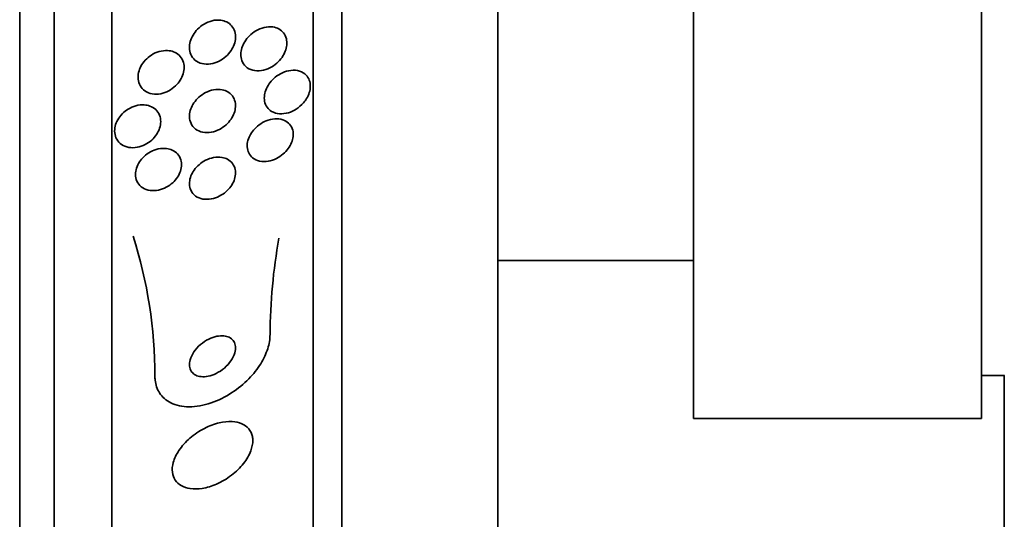
# Model space of a CAD drawing. Units: millimetres. Extents: x 0 to 1443, y 0 to 1205.
# Drawn here: x 350 to 367, y 654 to 663 of the extents above; entities that cross this region are included whole.
import ezdxf
from ezdxf import colors
from ezdxf.entities.mleader import LeaderData, LeaderLine
from ezdxf.math import Vec2, Vec3

# ---------------------------------------------------------------- set-up
doc = ezdxf.new("R2010")
doc.units = ezdxf.units.MM
doc.layers.add('DV2_Défaut', color=7, linetype='Continuous')
doc.layers.add('Défaut', color=7, linetype='Continuous')

# ---------------------------------------------------------------- blocks, each defined once
blk = doc.blocks.new('_DOT')
at = {"color": 0}
blk.add_line((0, 0), (-1, 0), dxfattribs=at)
at = {"color": 0, "const_width": 0.333}
blk.add_lwpolyline([(-0.1665, 0, 1), (0.1665, 0, 1)], format="xyb", close=True, dxfattribs=at)
blk = doc.blocks.new('SE1')
at = {"layer": 'DV2_Défaut', "color": 7, "linetype": 'Continuous', "lineweight": 35}
for p, q in [((350.171, 645.265), (350.171, 698.442)), ((350.771, 645.507), (350.771, 698.199)), ((351.771, 645.948), (351.771, 697.759)), ((355.271, 647.877), (355.271, 695.829)), ((355.771, 648.208), (355.771, 695.499)), ((358.48, 650.353), (358.48, 693.353)), ((361.88, 656.103), (361.88, 687.603)), ((366.88, 656.103), (366.88, 687.603)), ((358.48, 658.853), (361.88, 658.853)), ((366.88, 656.853), (367.28, 656.853)), ((367.278, 644.853), (367.278, 656.853)), ((361.88, 656.103), (366.88, 656.103))]:
    blk.add_line(p, q, dxfattribs=at)
for centre, radius, start, end in [((344.558, 656.836), 7.964, 0.0307, 17.7957), ((364.346, 657.503), 9.825, 169.8243, 179.6494)]:
    blk.add_arc(centre, radius, start, end, dxfattribs=at)
for points, knots in [([(353.768, 662.993), (353.801, 662.977), (353.83, 662.954), (353.854, 662.926), (353.878, 662.898), (353.897, 662.864), (353.908, 662.827), (353.919, 662.792), (353.923, 662.754), (353.921, 662.715), (353.919, 662.678), (353.911, 662.64), (353.898, 662.604), (353.884, 662.566), (353.865, 662.529), (353.843, 662.495), (353.818, 662.458), (353.788, 662.424), (353.755, 662.395), (353.718, 662.362), (353.677, 662.334), (353.635, 662.312), (353.588, 662.289), (353.538, 662.272), (353.489, 662.265), (353.438, 662.257), (353.386, 662.259), (353.339, 662.27), (353.294, 662.282), (353.252, 662.302), (353.217, 662.332), (353.187, 662.358), (353.162, 662.392), (353.145, 662.431), (353.131, 662.465), (353.123, 662.503), (353.122, 662.543), (353.12, 662.579), (353.125, 662.618), (353.136, 662.655), (353.146, 662.692), (353.162, 662.73), (353.183, 662.764), (353.205, 662.802), (353.232, 662.837), (353.262, 662.868), (353.296, 662.902), (353.334, 662.932), (353.374, 662.956), (353.418, 662.983), (353.466, 663.002), (353.514, 663.014), (353.564, 663.027), (353.616, 663.03), (353.665, 663.024), (353.701, 663.019), (353.736, 663.009), (353.768, 662.993)], [0, 0, 0, 0, 0.049819, 0.049819, 0.049819, 0.099943, 0.099943, 0.099943, 0.14609, 0.14609, 0.14609, 0.189887, 0.189887, 0.189887, 0.235237, 0.235237, 0.235237, 0.285136, 0.285136, 0.285136, 0.341381, 0.341381, 0.341381, 0.403802, 0.403802, 0.403802, 0.469192, 0.469192, 0.469192, 0.531776, 0.531776, 0.531776, 0.58685, 0.58685, 0.58685, 0.634549, 0.634549, 0.634549, 0.678678, 0.678678, 0.678678, 0.72335, 0.72335, 0.72335, 0.771739, 0.771739, 0.771739, 0.825975, 0.825975, 0.825975, 0.886609, 0.886609, 0.886609, 0.951514, 0.951514, 0.951514, 1, 1, 1, 1]), ([(354.675, 662.872), (354.706, 662.855), (354.734, 662.832), (354.756, 662.804), (354.778, 662.776), (354.795, 662.741), (354.805, 662.703), (354.813, 662.669), (354.816, 662.631), (354.812, 662.593), (354.809, 662.557), (354.8, 662.52), (354.786, 662.484), (354.772, 662.447), (354.752, 662.411), (354.729, 662.378), (354.704, 662.341), (354.673, 662.308), (354.641, 662.279), (354.603, 662.245), (354.562, 662.217), (354.519, 662.196), (354.471, 662.172), (354.421, 662.156), (354.372, 662.148), (354.32, 662.141), (354.267, 662.143), (354.22, 662.155), (354.175, 662.167), (354.133, 662.189), (354.099, 662.221), (354.07, 662.248), (354.046, 662.283), (354.032, 662.323), (354.019, 662.357), (354.013, 662.395), (354.014, 662.434), (354.015, 662.47), (354.021, 662.508), (354.032, 662.544), (354.044, 662.581), (354.061, 662.617), (354.082, 662.651), (354.104, 662.688), (354.132, 662.722), (354.162, 662.753), (354.197, 662.787), (354.236, 662.817), (354.276, 662.84), (354.321, 662.867), (354.37, 662.887), (354.418, 662.898), (354.47, 662.91), (354.522, 662.914), (354.571, 662.907), (354.608, 662.901), (354.644, 662.89), (354.675, 662.872)], [0, 0, 0, 0, 0.048977, 0.048977, 0.048977, 0.098294, 0.098294, 0.098294, 0.143233, 0.143233, 0.143233, 0.185671, 0.185671, 0.185671, 0.22994, 0.22994, 0.22994, 0.279322, 0.279322, 0.279322, 0.335888, 0.335888, 0.335888, 0.399612, 0.399612, 0.399612, 0.466928, 0.466928, 0.466928, 0.531003, 0.531003, 0.531003, 0.586174, 0.586174, 0.586174, 0.632811, 0.632811, 0.632811, 0.675569, 0.675569, 0.675569, 0.719102, 0.719102, 0.719102, 0.76686, 0.76686, 0.76686, 0.821221, 0.821221, 0.821221, 0.882915, 0.882915, 0.882915, 0.949628, 0.949628, 0.949628, 1, 1, 1, 1]), ([(352.845, 662.476), (352.881, 662.462), (352.914, 662.441), (352.942, 662.415), (352.97, 662.388), (352.992, 662.355), (353.007, 662.318), (353.021, 662.284), (353.029, 662.245), (353.029, 662.206), (353.029, 662.169), (353.023, 662.13), (353.012, 662.093), (353, 662.055), (352.983, 662.017), (352.961, 661.983), (352.938, 661.946), (352.91, 661.912), (352.878, 661.882), (352.843, 661.849), (352.804, 661.821), (352.763, 661.799), (352.718, 661.774), (352.67, 661.757), (352.623, 661.748), (352.573, 661.738), (352.522, 661.737), (352.475, 661.745), (352.429, 661.753), (352.385, 661.771), (352.348, 661.797), (352.314, 661.821), (352.285, 661.852), (352.265, 661.89), (352.247, 661.923), (352.235, 661.961), (352.231, 662.001), (352.227, 662.037), (352.229, 662.076), (352.238, 662.114), (352.246, 662.152), (352.26, 662.19), (352.279, 662.226), (352.299, 662.263), (352.325, 662.298), (352.354, 662.33), (352.385, 662.364), (352.422, 662.394), (352.46, 662.419), (352.502, 662.446), (352.548, 662.467), (352.594, 662.48), (352.643, 662.494), (352.694, 662.5), (352.742, 662.497), (352.778, 662.495), (352.813, 662.488), (352.845, 662.476)], [0, 0, 0, 0, 0.052276, 0.052276, 0.052276, 0.104854, 0.104854, 0.104854, 0.153281, 0.153281, 0.153281, 0.198617, 0.198617, 0.198617, 0.244437, 0.244437, 0.244437, 0.293665, 0.293665, 0.293665, 0.348162, 0.348162, 0.348162, 0.408187, 0.408187, 0.408187, 0.471571, 0.471571, 0.471571, 0.533813, 0.533813, 0.533813, 0.590471, 0.590471, 0.590471, 0.640487, 0.640487, 0.640487, 0.6864, 0.6864, 0.6864, 0.731832, 0.731832, 0.731832, 0.779858, 0.779858, 0.779858, 0.832627, 0.832627, 0.832627, 0.890973, 0.890973, 0.890973, 0.953617, 0.953617, 0.953617, 1, 1, 1, 1]), ([(355.1, 661.587), (355.064, 661.546), (355.021, 661.51), (354.977, 661.481), (354.934, 661.453), (354.887, 661.432), (354.84, 661.417), (354.789, 661.402), (354.736, 661.395), (354.687, 661.399), (354.637, 661.402), (354.589, 661.416), (354.548, 661.44), (354.518, 661.458), (354.49, 661.483), (354.47, 661.513), (354.449, 661.542), (354.433, 661.579), (354.426, 661.618), (354.42, 661.653), (354.42, 661.691), (354.426, 661.729), (354.431, 661.764), (354.443, 661.801), (354.458, 661.836), (354.474, 661.872), (354.496, 661.906), (354.52, 661.938), (354.547, 661.973), (354.579, 662.005), (354.612, 662.033), (354.651, 662.064), (354.693, 662.09), (354.736, 662.11), (354.784, 662.132), (354.835, 662.146), (354.884, 662.152), (354.936, 662.158), (354.987, 662.154), (355.034, 662.139), (355.078, 662.126), (355.119, 662.102), (355.15, 662.068), (355.173, 662.045), (355.191, 662.016), (355.203, 661.983), (355.216, 661.95), (355.222, 661.913), (355.221, 661.875), (355.221, 661.839), (355.214, 661.802), (355.203, 661.766), (355.192, 661.731), (355.175, 661.695), (355.155, 661.662), (355.139, 661.636), (355.12, 661.61), (355.1, 661.587)], [0, 0, 0, 0, 0.060805, 0.060805, 0.060805, 0.121272, 0.121272, 0.121272, 0.188067, 0.188067, 0.188067, 0.255807, 0.255807, 0.255807, 0.306119, 0.306119, 0.306119, 0.356828, 0.356828, 0.356828, 0.401518, 0.401518, 0.401518, 0.443517, 0.443517, 0.443517, 0.487284, 0.487284, 0.487284, 0.536147, 0.536147, 0.536147, 0.592332, 0.592332, 0.592332, 0.656115, 0.656115, 0.656115, 0.724201, 0.724201, 0.724201, 0.78943, 0.78943, 0.78943, 0.835371, 0.835371, 0.835371, 0.881568, 0.881568, 0.881568, 0.923865, 0.923865, 0.923865, 0.966056, 0.966056, 0.966056, 1, 1, 1, 1]), ([(353.787, 661.78), (353.818, 661.762), (353.846, 661.738), (353.868, 661.709), (353.889, 661.68), (353.906, 661.644), (353.914, 661.606), (353.922, 661.571), (353.923, 661.532), (353.918, 661.493), (353.913, 661.457), (353.903, 661.42), (353.887, 661.384), (353.871, 661.348), (353.85, 661.312), (353.825, 661.28), (353.798, 661.245), (353.766, 661.213), (353.732, 661.186), (353.694, 661.156), (353.652, 661.131), (353.609, 661.112), (353.561, 661.092), (353.512, 661.079), (353.464, 661.074), (353.413, 661.069), (353.363, 661.074), (353.318, 661.088), (353.274, 661.101), (353.234, 661.124), (353.202, 661.156), (353.173, 661.184), (353.151, 661.219), (353.137, 661.259), (353.125, 661.293), (353.12, 661.332), (353.122, 661.372), (353.123, 661.408), (353.131, 661.446), (353.144, 661.483), (353.157, 661.519), (353.176, 661.555), (353.198, 661.588), (353.223, 661.624), (353.252, 661.657), (353.283, 661.685), (353.319, 661.717), (353.358, 661.745), (353.399, 661.766), (353.444, 661.789), (353.492, 661.806), (353.539, 661.815), (353.59, 661.824), (353.641, 661.825), (353.688, 661.816), (353.723, 661.81), (353.757, 661.798), (353.787, 661.78)], [0, 0, 0, 0, 0.050511, 0.050511, 0.050511, 0.101341, 0.101341, 0.101341, 0.14796, 0.14796, 0.14796, 0.191884, 0.191884, 0.191884, 0.237056, 0.237056, 0.237056, 0.286535, 0.286535, 0.286535, 0.342218, 0.342218, 0.342218, 0.404128, 0.404128, 0.404128, 0.469347, 0.469347, 0.469347, 0.532281, 0.532281, 0.532281, 0.588018, 0.588018, 0.588018, 0.636264, 0.636264, 0.636264, 0.68061, 0.68061, 0.68061, 0.725184, 0.725184, 0.725184, 0.77322, 0.77322, 0.77322, 0.826928, 0.826928, 0.826928, 0.887012, 0.887012, 0.887012, 0.951611, 0.951611, 0.951611, 1, 1, 1, 1]), ([(352.434, 661.532), (352.471, 661.519), (352.506, 661.498), (352.534, 661.472), (352.562, 661.445), (352.585, 661.412), (352.6, 661.375), (352.614, 661.34), (352.622, 661.301), (352.621, 661.261), (352.621, 661.224), (352.615, 661.185), (352.603, 661.148), (352.59, 661.111), (352.572, 661.074), (352.55, 661.04), (352.526, 661.004), (352.497, 660.971), (352.465, 660.942), (352.431, 660.911), (352.391, 660.884), (352.351, 660.863), (352.307, 660.841), (352.259, 660.824), (352.213, 660.816), (352.164, 660.807), (352.114, 660.806), (352.067, 660.815), (352.022, 660.823), (351.978, 660.84), (351.941, 660.866), (351.907, 660.889), (351.878, 660.921), (351.857, 660.958), (351.839, 660.991), (351.827, 661.029), (351.823, 661.069), (351.819, 661.106), (351.822, 661.145), (351.831, 661.184), (351.84, 661.221), (351.855, 661.259), (351.875, 661.294), (351.895, 661.33), (351.921, 661.365), (351.951, 661.395), (351.983, 661.428), (352.019, 661.457), (352.057, 661.48), (352.099, 661.506), (352.144, 661.525), (352.19, 661.538), (352.238, 661.551), (352.288, 661.556), (352.335, 661.553), (352.37, 661.551), (352.403, 661.544), (352.434, 661.532)], [0, 0, 0, 0, 0.053716, 0.053716, 0.053716, 0.107729, 0.107729, 0.107729, 0.157512, 0.157512, 0.157512, 0.203742, 0.203742, 0.203742, 0.249782, 0.249782, 0.249782, 0.298555, 0.298555, 0.298555, 0.352016, 0.352016, 0.352016, 0.410705, 0.410705, 0.410705, 0.473022, 0.473022, 0.473022, 0.535122, 0.535122, 0.535122, 0.592711, 0.592711, 0.592711, 0.644093, 0.644093, 0.644093, 0.691054, 0.691054, 0.691054, 0.736897, 0.736897, 0.736897, 0.78466, 0.78466, 0.78466, 0.836553, 0.836553, 0.836553, 0.893615, 0.893615, 0.893615, 0.955033, 0.955033, 0.955033, 1, 1, 1, 1]), ([(354.774, 661.283), (354.807, 661.268), (354.838, 661.246), (354.862, 661.218), (354.886, 661.19), (354.905, 661.155), (354.915, 661.116), (354.924, 661.082), (354.926, 661.043), (354.922, 661.004), (354.918, 660.969), (354.908, 660.932), (354.894, 660.897), (354.879, 660.862), (354.859, 660.827), (354.836, 660.796), (354.811, 660.761), (354.781, 660.729), (354.75, 660.702), (354.713, 660.67), (354.674, 660.644), (354.633, 660.623), (354.586, 660.6), (354.538, 660.584), (354.49, 660.575), (354.439, 660.566), (354.387, 660.567), (354.34, 660.577), (354.294, 660.587), (354.25, 660.607), (354.215, 660.636), (354.189, 660.658), (354.167, 660.686), (354.151, 660.718), (354.136, 660.75), (354.126, 660.787), (354.124, 660.827), (354.123, 660.862), (354.127, 660.9), (354.138, 660.937), (354.148, 660.972), (354.163, 661.008), (354.182, 661.041), (354.202, 661.076), (354.228, 661.109), (354.255, 661.139), (354.287, 661.172), (354.322, 661.201), (354.359, 661.225), (354.401, 661.253), (354.445, 661.274), (354.49, 661.289), (354.54, 661.305), (354.591, 661.313), (354.639, 661.313), (354.687, 661.312), (354.734, 661.302), (354.774, 661.283)], [0, 0, 0, 0, 0.052701, 0.052701, 0.052701, 0.105841, 0.105841, 0.105841, 0.152957, 0.152957, 0.152957, 0.195601, 0.195601, 0.195601, 0.238587, 0.238587, 0.238587, 0.285662, 0.285662, 0.285662, 0.339424, 0.339424, 0.339424, 0.400814, 0.400814, 0.400814, 0.467687, 0.467687, 0.467687, 0.534028, 0.534028, 0.534028, 0.582913, 0.582913, 0.582913, 0.63213, 0.63213, 0.63213, 0.67626, 0.67626, 0.67626, 0.718699, 0.718699, 0.718699, 0.763539, 0.763539, 0.763539, 0.813817, 0.813817, 0.813817, 0.871385, 0.871385, 0.871385, 0.935897, 0.935897, 0.935897, 1, 1, 1, 1]), ([(352.821, 660.768), (352.856, 660.752), (352.888, 660.73), (352.913, 660.702), (352.939, 660.674), (352.959, 660.639), (352.971, 660.601), (352.981, 660.566), (352.985, 660.526), (352.982, 660.487), (352.979, 660.45), (352.97, 660.412), (352.955, 660.376), (352.94, 660.339), (352.919, 660.304), (352.895, 660.272), (352.869, 660.238), (352.839, 660.206), (352.805, 660.179), (352.769, 660.15), (352.729, 660.125), (352.687, 660.107), (352.642, 660.086), (352.594, 660.073), (352.548, 660.067), (352.498, 660.06), (352.449, 660.062), (352.404, 660.073), (352.359, 660.084), (352.317, 660.104), (352.283, 660.132), (352.251, 660.158), (352.225, 660.191), (352.208, 660.229), (352.192, 660.264), (352.184, 660.303), (352.183, 660.343), (352.183, 660.38), (352.189, 660.418), (352.201, 660.456), (352.212, 660.492), (352.23, 660.529), (352.252, 660.562), (352.275, 660.597), (352.303, 660.63), (352.334, 660.658), (352.367, 660.689), (352.405, 660.716), (352.444, 660.737), (352.487, 660.76), (352.533, 660.778), (352.579, 660.787), (352.628, 660.798), (352.677, 660.801), (352.724, 660.795), (352.758, 660.791), (352.791, 660.782), (352.821, 660.768)], [0, 0, 0, 0, 0.053714, 0.053714, 0.053714, 0.10775, 0.10775, 0.10775, 0.157235, 0.157235, 0.157235, 0.202944, 0.202944, 0.202944, 0.248478, 0.248478, 0.248478, 0.296917, 0.296917, 0.296917, 0.350337, 0.350337, 0.350337, 0.409354, 0.409354, 0.409354, 0.472312, 0.472312, 0.472312, 0.535081, 0.535081, 0.535081, 0.592975, 0.592975, 0.592975, 0.644159, 0.644159, 0.644159, 0.690628, 0.690628, 0.690628, 0.735951, 0.735951, 0.735951, 0.783332, 0.783332, 0.783332, 0.8351, 0.8351, 0.8351, 0.89238, 0.89238, 0.89238, 0.954359, 0.954359, 0.954359, 1, 1, 1, 1]), ([(353.783, 660.608), (353.815, 660.59), (353.844, 660.566), (353.867, 660.537), (353.89, 660.508), (353.906, 660.472), (353.915, 660.433), (353.922, 660.398), (353.923, 660.359), (353.917, 660.32), (353.912, 660.284), (353.9, 660.247), (353.884, 660.212), (353.867, 660.177), (353.845, 660.143), (353.82, 660.112), (353.793, 660.078), (353.762, 660.048), (353.728, 660.022), (353.69, 659.993), (353.649, 659.97), (353.607, 659.952), (353.56, 659.932), (353.512, 659.919), (353.465, 659.915), (353.415, 659.91), (353.365, 659.913), (353.32, 659.926), (353.276, 659.939), (353.235, 659.961), (353.203, 659.992), (353.174, 660.019), (353.15, 660.055), (353.136, 660.095), (353.125, 660.129), (353.119, 660.169), (353.122, 660.209), (353.124, 660.245), (353.133, 660.283), (353.147, 660.319), (353.161, 660.354), (353.18, 660.389), (353.203, 660.422), (353.227, 660.456), (353.257, 660.487), (353.288, 660.514), (353.323, 660.545), (353.362, 660.571), (353.402, 660.591), (353.446, 660.613), (353.493, 660.629), (353.539, 660.638), (353.589, 660.647), (353.639, 660.648), (353.685, 660.641), (353.72, 660.635), (353.753, 660.624), (353.783, 660.608)], [0, 0, 0, 0, 0.052707, 0.052707, 0.052707, 0.105781, 0.105781, 0.105781, 0.153774, 0.153774, 0.153774, 0.197904, 0.197904, 0.197904, 0.242333, 0.242333, 0.242333, 0.29042, 0.29042, 0.29042, 0.344413, 0.344413, 0.344413, 0.404936, 0.404936, 0.404936, 0.469884, 0.469884, 0.469884, 0.534102, 0.534102, 0.534102, 0.591969, 0.591969, 0.591969, 0.641833, 0.641833, 0.641833, 0.686665, 0.686665, 0.686665, 0.730741, 0.730741, 0.730741, 0.777574, 0.777574, 0.777574, 0.829669, 0.829669, 0.829669, 0.888219, 0.888219, 0.888219, 0.952122, 0.952122, 0.952122, 1, 1, 1, 1]), ([(354.521, 657.564), (354.521, 657.485), (354.507, 657.401), (354.48, 657.317), (354.452, 657.23), (354.411, 657.142), (354.359, 657.058), (354.302, 656.966), (354.231, 656.877), (354.153, 656.796), (354.064, 656.706), (353.964, 656.623), (353.86, 656.555), (353.744, 656.479), (353.62, 656.418), (353.496, 656.376), (353.368, 656.332), (353.237, 656.308), (353.115, 656.309), (353, 656.309), (352.889, 656.332), (352.798, 656.377), (352.717, 656.417), (352.649, 656.476), (352.601, 656.55), (352.56, 656.614), (352.534, 656.691), (352.525, 656.774), (352.523, 656.795), (352.521, 656.817), (352.521, 656.84)], [0, 0, 0, 0, 0.08632, 0.08632, 0.08632, 0.176608, 0.176608, 0.176608, 0.276563, 0.276563, 0.276563, 0.389719, 0.389719, 0.389719, 0.515419, 0.515419, 0.515419, 0.646636, 0.646636, 0.646636, 0.771419, 0.771419, 0.771419, 0.880747, 0.880747, 0.880747, 0.975534, 0.975534, 0.975534, 1, 1, 1, 1]), ([(353.916, 657.381), (353.91, 657.411), (353.897, 657.439), (353.879, 657.462), (353.862, 657.484), (353.838, 657.503), (353.812, 657.516), (353.784, 657.53), (353.752, 657.538), (353.718, 657.541), (353.68, 657.545), (353.639, 657.542), (353.597, 657.533), (353.55, 657.524), (353.502, 657.507), (353.456, 657.484), (353.406, 657.459), (353.357, 657.427), (353.313, 657.389), (353.269, 657.352), (353.229, 657.307), (353.197, 657.261), (353.169, 657.218), (353.146, 657.172), (353.134, 657.127), (353.123, 657.089), (353.119, 657.05), (353.123, 657.014), (353.126, 656.983), (353.136, 656.954), (353.152, 656.929), (353.167, 656.905), (353.187, 656.885), (353.211, 656.87), (353.236, 656.854), (353.266, 656.842), (353.298, 656.836), (353.333, 656.83), (353.372, 656.829), (353.412, 656.834), (353.457, 656.84), (353.503, 656.853), (353.549, 656.872), (353.598, 656.893), (353.648, 656.921), (353.693, 656.955), (353.74, 656.99), (353.783, 657.032), (353.819, 657.077), (353.852, 657.119), (353.88, 657.166), (353.898, 657.213), (353.913, 657.254), (353.922, 657.295), (353.921, 657.333), (353.921, 657.35), (353.92, 657.366), (353.916, 657.381)], [0, 0, 0, 0, 0.045298, 0.045298, 0.045298, 0.090439, 0.090439, 0.090439, 0.137849, 0.137849, 0.137849, 0.191133, 0.191133, 0.191133, 0.251107, 0.251107, 0.251107, 0.316002, 0.316002, 0.316002, 0.380836, 0.380836, 0.380836, 0.439676, 0.439676, 0.439676, 0.490252, 0.490252, 0.490252, 0.535261, 0.535261, 0.535261, 0.579073, 0.579073, 0.579073, 0.625359, 0.625359, 0.625359, 0.67677, 0.67677, 0.67677, 0.734706, 0.734706, 0.734706, 0.798375, 0.798375, 0.798375, 0.863795, 0.863795, 0.863795, 0.924832, 0.924832, 0.924832, 0.977553, 0.977553, 0.977553, 1, 1, 1, 1]), ([(354.215, 655.792), (354.204, 655.843), (354.182, 655.889), (354.151, 655.926), (354.12, 655.963), (354.079, 655.993), (354.032, 656.014), (353.981, 656.036), (353.923, 656.048), (353.861, 656.052), (353.791, 656.056), (353.715, 656.048), (353.638, 656.03), (353.553, 656.01), (353.465, 655.977), (353.38, 655.934), (353.292, 655.889), (353.206, 655.831), (353.129, 655.764), (353.056, 655.701), (352.99, 655.628), (352.939, 655.551), (352.894, 655.484), (352.859, 655.413), (352.84, 655.344), (352.823, 655.284), (352.818, 655.224), (352.824, 655.171), (352.83, 655.121), (352.847, 655.075), (352.872, 655.037), (352.898, 654.997), (352.934, 654.965), (352.976, 654.94), (353.021, 654.914), (353.075, 654.896), (353.133, 654.887), (353.198, 654.878), (353.269, 654.88), (353.343, 654.891), (353.424, 654.904), (353.509, 654.93), (353.593, 654.966), (353.681, 655.005), (353.769, 655.057), (353.85, 655.119), (353.929, 655.179), (354.002, 655.25), (354.062, 655.326), (354.115, 655.395), (354.158, 655.469), (354.186, 655.542), (354.21, 655.604), (354.222, 655.668), (354.221, 655.725), (354.221, 655.748), (354.219, 655.771), (354.215, 655.792)], [0, 0, 0, 0, 0.047117, 0.047117, 0.047117, 0.094005, 0.094005, 0.094005, 0.144303, 0.144303, 0.144303, 0.201097, 0.201097, 0.201097, 0.263879, 0.263879, 0.263879, 0.329154, 0.329154, 0.329154, 0.391123, 0.391123, 0.391123, 0.44551, 0.44551, 0.44551, 0.492882, 0.492882, 0.492882, 0.537069, 0.537069, 0.537069, 0.58204, 0.58204, 0.58204, 0.630839, 0.630839, 0.630839, 0.685485, 0.685485, 0.685485, 0.746396, 0.746396, 0.746396, 0.811302, 0.811302, 0.811302, 0.874964, 0.874964, 0.874964, 0.931863, 0.931863, 0.931863, 0.980749, 0.980749, 0.980749, 1, 1, 1, 1])]:
    blk.add_open_spline(points, degree=3, knots=knots, dxfattribs=at)

msp = doc.modelspace()

# ---------------------------------------------------------------- block references
at = {"layer": 'Défaut'}
msp.add_blockref('SE1', (0, 0), dxfattribs=at)

# ---------------------------------------------------------------- leaders
at = {"layer": 'Défaut', "color": 7, "linetype": 'Continuous', "lineweight": 18}
ml = msp.add_multileader_mtext('Standard', dxfattribs=at)
ml.set_content('{\\pxsm0.9;\\fSolid Edge ISO|b1||i0||c0|p34;\\W1.;15/02/2017\\P}', color=256)
ml.set_leader_properties()
ml.set_arrow_properties(name='DOT')
ml.build(insert=Vec2(0, 0))
ml.multileader.update_dxf_attribs({"leader_type": 0, "dogleg_length": 0, "arrow_head_size": 12})
ctx = ml.context
ctx.base_point, ctx.char_height, ctx.arrow_head_size, ctx.landing_gap_size = Vec3(1143.343, 1197.823), 12, 12, 4.2
notes = []
notes.append((ctx, [(0, (0, 0, 0), (0, 0), (1, 0), 1, [])]))
ctx.mtext.insert = Vec3(1145.343, 1203.943)
ml = msp.add_multileader_mtext('Standard', dxfattribs=at)
ml.set_content('{\\pxsm0.9;\\fArial|b1||i0||c0|p34;\\W1.;40GB\\P}', color=256)
ml.set_leader_properties()
ml.set_arrow_properties(name='DOT')
ml.build(insert=Vec2(0, 0))
ml.multileader.update_dxf_attribs({"leader_type": 0, "dogleg_length": 0, "arrow_head_size": 12})
ctx = ml.context
ctx.base_point, ctx.char_height, ctx.arrow_head_size, ctx.landing_gap_size = Vec3(424.217, 1197.655), 12, 12, 4.2
notes.append((ctx, [(0, (0, 0, 0), (0, 0), (1, 0), 1, [])]))
ctx.mtext.insert = Vec3(426.217, 1203.757)
for ctx, leaders in notes:
    for number, flags, end, landing, length, lines in leaders:
        leader = LeaderData()
        leader.index, (leader.has_last_leader_line, leader.has_dogleg_vector, leader.attachment_direction) = number, flags
        leader.last_leader_point, leader.dogleg_vector, leader.dogleg_length = Vec3(end), Vec3(landing), length
        for number, points, colour, breaks in lines:
            line = LeaderLine()
            line.index, line.vertices, line.color, line.breaks = number, Vec3.list(points), colors.encode_raw_color(colour), breaks
            leader.lines.append(line)
        ctx.leaders.append(leader)

doc.saveas('drawing.dxf')
